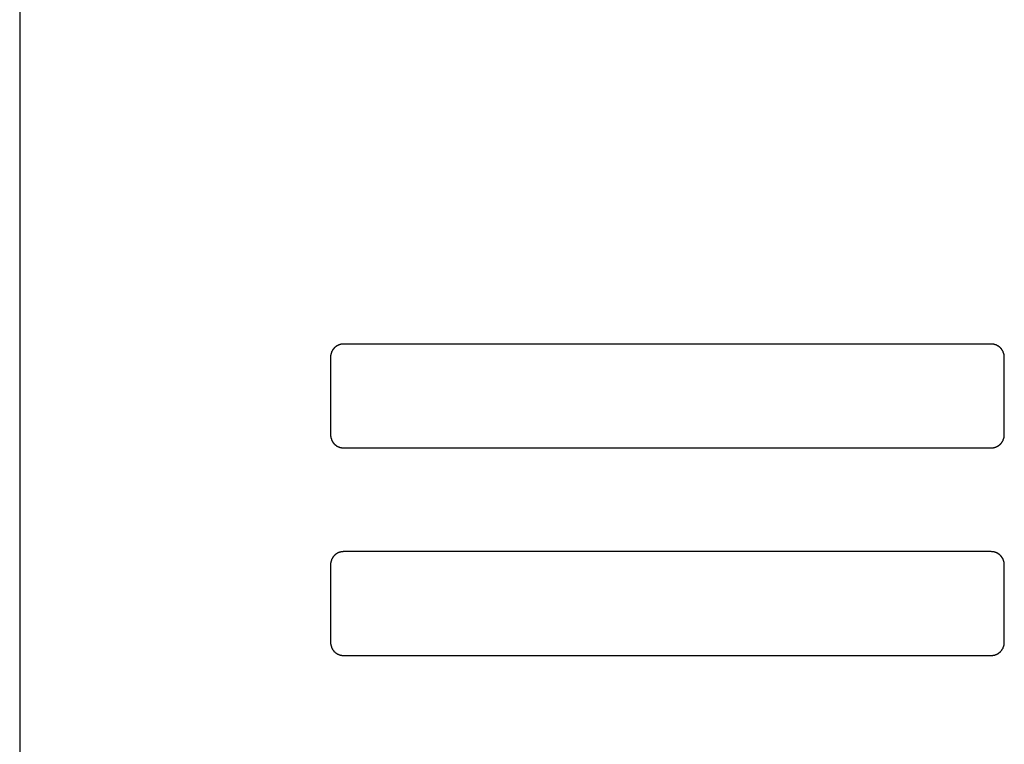
# Model space of a CAD drawing. Extents: x 0 to 3666, y 0 to 2100.
# Drawn here: x 1958 to 1996, y 948 to 976 of the extents above; entities that cross this region are included whole.
import ezdxf

# ---------------------------------------------------------------- set-up
doc = ezdxf.new("R2010")
doc.units = 0
doc.layers.get('0').update_dxf_attribs({"linetype": 'CONTINUOUS'})

msp = doc.modelspace()

# ---------------------------------------------------------------- linework, layer by layer
for p, q in [((1957.514, 1175.986), (1957.514, 875.053)), ((1995.066, 963.327), (1970.031, 963.327)), ((1969.531, 962.825), (1969.531, 959.816)), ((1995.567, 959.816), (1995.567, 962.825)), ((1970.031, 959.314), (1995.066, 959.314)), ((1995.066, 955.302), (1970.031, 955.302)), ((1969.531, 954.8), (1969.531, 951.791)), ((1995.567, 951.791), (1995.567, 954.8)), ((1970.031, 951.289), (1995.066, 951.289))]:
    msp.add_line(p, q)
for points in [[(1970.03, 963.327, 0), (1970.03, 963.327, 0), (1970.02, 963.326, 0), (1970.01, 963.326, 0), (1970.01, 963.326, 0), (1970, 963.326, 0), (1969.99, 963.325, 0), (1969.99, 963.325, 0), (1969.98, 963.324, 0), (1969.98, 963.324, 0), (1969.97, 963.323, 0), (1969.96, 963.322, 0), (1969.96, 963.321, 0), (1969.95, 963.32, 0), (1969.95, 963.319, 0), (1969.94, 963.318, 0), (1969.93, 963.317, 0), (1969.93, 963.316, 0), (1969.92, 963.314, 0), (1969.92, 963.313, 0), (1969.91, 963.312, 0), (1969.9, 963.31, 0), (1969.9, 963.308, 0), (1969.89, 963.307, 0), (1969.89, 963.305, 0), (1969.88, 963.303, 0), (1969.87, 963.301, 0), (1969.87, 963.299, 0), (1969.86, 963.297, 0), (1969.86, 963.295, 0), (1969.85, 963.293, 0), (1969.85, 963.291, 0), (1969.84, 963.288, 0), (1969.83, 963.286, 0), (1969.83, 963.284, 0), (1969.82, 963.281, 0), (1969.82, 963.278, 0), (1969.81, 963.276, 0), (1969.81, 963.273, 0), (1969.8, 963.27, 0), (1969.8, 963.267, 0), (1969.79, 963.264, 0), (1969.78, 963.261, 0), (1969.78, 963.258, 0), (1969.77, 963.255, 0), (1969.77, 963.252, 0), (1969.76, 963.249, 0), (1969.76, 963.245, 0), (1969.75, 963.242, 0), (1969.75, 963.239, 0), (1969.74, 963.235, 0), (1969.74, 963.232, 0), (1969.73, 963.228, 0), (1969.73, 963.224, 0), (1969.72, 963.22, 0), (1969.72, 963.217, 0), (1969.71, 963.213, 0), (1969.71, 963.209, 0), (1969.7, 963.205, 0), (1969.7, 963.201, 0), (1969.7, 963.197, 0), (1969.69, 963.192, 0), (1969.69, 963.188, 0), (1969.68, 963.184, 0), (1969.68, 963.18, 0), (1969.67, 963.175, 0), (1969.67, 963.171, 0), (1969.66, 963.166, 0), (1969.66, 963.162, 0), (1969.66, 963.157, 0), (1969.65, 963.153, 0), (1969.65, 963.148, 0), (1969.64, 963.143, 0), (1969.64, 963.138, 0), (1969.64, 963.134, 0), (1969.63, 963.129, 0), (1969.63, 963.124, 0), (1969.63, 963.119, 0), (1969.62, 963.114, 0), (1969.62, 963.109, 0), (1969.62, 963.104, 0), (1969.61, 963.099, 0), (1969.61, 963.093, 0), (1969.61, 963.088, 0), (1969.6, 963.083, 0), (1969.6, 963.078, 0), (1969.6, 963.072, 0), (1969.59, 963.067, 0), (1969.59, 963.061, 0), (1969.59, 963.056, 0), (1969.58, 963.051, 0), (1969.58, 963.045, 0), (1969.58, 963.039, 0), (1969.58, 963.034, 0), (1969.57, 963.028, 0), (1969.57, 963.023, 0), (1969.57, 963.017, 0), (1969.57, 963.011, 0), (1969.56, 963.006, 0), (1969.56, 963, 0), (1969.56, 962.994, 0), (1969.56, 962.988, 0), (1969.56, 962.982, 0), (1969.55, 962.977, 0), (1969.55, 962.971, 0), (1969.55, 962.965, 0), (1969.55, 962.959, 0), (1969.55, 962.953, 0), (1969.55, 962.947, 0), (1969.54, 962.941, 0), (1969.54, 962.935, 0), (1969.54, 962.929, 0), (1969.54, 962.923, 0), (1969.54, 962.917, 0), (1969.54, 962.911, 0), (1969.54, 962.905, 0), (1969.54, 962.899, 0), (1969.54, 962.893, 0), (1969.53, 962.886, 0), (1969.53, 962.88, 0), (1969.53, 962.874, 0), (1969.53, 962.868, 0), (1969.53, 962.862, 0), (1969.53, 962.856, 0), (1969.53, 962.85, 0), (1969.53, 962.843, 0), (1969.53, 962.837, 0), (1969.53, 962.831, 0), (1969.53, 962.825, 0)], [(1995.57, 962.825, 0), (1995.57, 962.831, 0), (1995.57, 962.837, 0), (1995.57, 962.843, 0), (1995.57, 962.85, 0), (1995.57, 962.856, 0), (1995.57, 962.862, 0), (1995.57, 962.868, 0), (1995.56, 962.874, 0), (1995.56, 962.88, 0), (1995.56, 962.886, 0), (1995.56, 962.893, 0), (1995.56, 962.899, 0), (1995.56, 962.905, 0), (1995.56, 962.911, 0), (1995.56, 962.917, 0), (1995.56, 962.923, 0), (1995.56, 962.929, 0), (1995.55, 962.935, 0), (1995.55, 962.941, 0), (1995.55, 962.947, 0), (1995.55, 962.953, 0), (1995.55, 962.959, 0), (1995.55, 962.965, 0), (1995.55, 962.971, 0), (1995.54, 962.977, 0), (1995.54, 962.982, 0), (1995.54, 962.988, 0), (1995.54, 962.994, 0), (1995.54, 963, 0), (1995.53, 963.006, 0), (1995.53, 963.011, 0), (1995.53, 963.017, 0), (1995.53, 963.023, 0), (1995.52, 963.028, 0), (1995.52, 963.034, 0), (1995.52, 963.039, 0), (1995.52, 963.045, 0), (1995.51, 963.051, 0), (1995.51, 963.056, 0), (1995.51, 963.061, 0), (1995.5, 963.067, 0), (1995.5, 963.072, 0), (1995.5, 963.078, 0), (1995.5, 963.083, 0), (1995.49, 963.088, 0), (1995.49, 963.093, 0), (1995.49, 963.099, 0), (1995.48, 963.104, 0), (1995.48, 963.109, 0), (1995.48, 963.114, 0), (1995.47, 963.119, 0), (1995.47, 963.124, 0), (1995.46, 963.129, 0), (1995.46, 963.134, 0), (1995.46, 963.138, 0), (1995.45, 963.143, 0), (1995.45, 963.148, 0), (1995.45, 963.153, 0), (1995.44, 963.157, 0), (1995.44, 963.162, 0), (1995.43, 963.166, 0), (1995.43, 963.171, 0), (1995.42, 963.175, 0), (1995.42, 963.18, 0), (1995.42, 963.184, 0), (1995.41, 963.188, 0), (1995.41, 963.192, 0), (1995.4, 963.197, 0), (1995.4, 963.201, 0), (1995.39, 963.205, 0), (1995.39, 963.209, 0), (1995.38, 963.213, 0), (1995.38, 963.217, 0), (1995.37, 963.22, 0), (1995.37, 963.224, 0), (1995.36, 963.228, 0), (1995.36, 963.232, 0), (1995.35, 963.235, 0), (1995.35, 963.239, 0), (1995.34, 963.242, 0), (1995.34, 963.245, 0), (1995.33, 963.249, 0), (1995.33, 963.252, 0), (1995.32, 963.255, 0), (1995.32, 963.258, 0), (1995.31, 963.261, 0), (1995.31, 963.264, 0), (1995.3, 963.267, 0), (1995.3, 963.27, 0), (1995.29, 963.273, 0), (1995.29, 963.276, 0), (1995.28, 963.278, 0), (1995.27, 963.281, 0), (1995.27, 963.284, 0), (1995.26, 963.286, 0), (1995.26, 963.288, 0), (1995.25, 963.291, 0), (1995.25, 963.293, 0), (1995.24, 963.295, 0), (1995.23, 963.297, 0), (1995.23, 963.299, 0), (1995.22, 963.301, 0), (1995.22, 963.303, 0), (1995.21, 963.305, 0), (1995.21, 963.307, 0), (1995.2, 963.308, 0), (1995.19, 963.31, 0), (1995.19, 963.312, 0), (1995.18, 963.313, 0), (1995.18, 963.314, 0), (1995.17, 963.316, 0), (1995.16, 963.317, 0), (1995.16, 963.318, 0), (1995.15, 963.319, 0), (1995.15, 963.32, 0), (1995.14, 963.321, 0), (1995.13, 963.322, 0), (1995.13, 963.323, 0), (1995.12, 963.324, 0), (1995.12, 963.324, 0), (1995.11, 963.325, 0), (1995.1, 963.325, 0), (1995.1, 963.326, 0), (1995.09, 963.326, 0), (1995.08, 963.326, 0), (1995.08, 963.326, 0), (1995.07, 963.327, 0), (1995.07, 963.327, 0)], [(1969.53, 959.816, 0), (1969.53, 959.81, 0), (1969.53, 959.803, 0), (1969.53, 959.797, 0), (1969.53, 959.791, 0), (1969.53, 959.785, 0), (1969.53, 959.779, 0), (1969.53, 959.773, 0), (1969.53, 959.767, 0), (1969.53, 959.76, 0), (1969.53, 959.754, 0), (1969.54, 959.748, 0), (1969.54, 959.742, 0), (1969.54, 959.736, 0), (1969.54, 959.73, 0), (1969.54, 959.724, 0), (1969.54, 959.718, 0), (1969.54, 959.712, 0), (1969.54, 959.706, 0), (1969.54, 959.7, 0), (1969.55, 959.694, 0), (1969.55, 959.688, 0), (1969.55, 959.682, 0), (1969.55, 959.676, 0), (1969.55, 959.67, 0), (1969.55, 959.664, 0), (1969.56, 959.658, 0), (1969.56, 959.653, 0), (1969.56, 959.647, 0), (1969.56, 959.641, 0), (1969.56, 959.635, 0), (1969.57, 959.629, 0), (1969.57, 959.624, 0), (1969.57, 959.618, 0), (1969.57, 959.612, 0), (1969.58, 959.607, 0), (1969.58, 959.601, 0), (1969.58, 959.596, 0), (1969.58, 959.59, 0), (1969.59, 959.585, 0), (1969.59, 959.579, 0), (1969.59, 959.574, 0), (1969.6, 959.568, 0), (1969.6, 959.563, 0), (1969.6, 959.558, 0), (1969.61, 959.553, 0), (1969.61, 959.547, 0), (1969.61, 959.542, 0), (1969.62, 959.537, 0), (1969.62, 959.532, 0), (1969.62, 959.527, 0), (1969.63, 959.522, 0), (1969.63, 959.517, 0), (1969.63, 959.512, 0), (1969.64, 959.507, 0), (1969.64, 959.502, 0), (1969.64, 959.498, 0), (1969.65, 959.493, 0), (1969.65, 959.488, 0), (1969.66, 959.483, 0), (1969.66, 959.479, 0), (1969.66, 959.474, 0), (1969.67, 959.47, 0), (1969.67, 959.465, 0), (1969.68, 959.461, 0), (1969.68, 959.457, 0), (1969.69, 959.452, 0), (1969.69, 959.448, 0), (1969.7, 959.444, 0), (1969.7, 959.44, 0), (1969.7, 959.436, 0), (1969.71, 959.432, 0), (1969.71, 959.428, 0), (1969.72, 959.424, 0), (1969.72, 959.42, 0), (1969.73, 959.417, 0), (1969.73, 959.413, 0), (1969.74, 959.409, 0), (1969.74, 959.406, 0), (1969.75, 959.402, 0), (1969.75, 959.399, 0), (1969.76, 959.395, 0), (1969.76, 959.392, 0), (1969.77, 959.389, 0), (1969.77, 959.386, 0), (1969.78, 959.382, 0), (1969.78, 959.379, 0), (1969.79, 959.376, 0), (1969.8, 959.373, 0), (1969.8, 959.371, 0), (1969.81, 959.368, 0), (1969.81, 959.365, 0), (1969.82, 959.362, 0), (1969.82, 959.36, 0), (1969.83, 959.357, 0), (1969.83, 959.355, 0), (1969.84, 959.352, 0), (1969.85, 959.35, 0), (1969.85, 959.348, 0), (1969.86, 959.346, 0), (1969.86, 959.343, 0), (1969.87, 959.341, 0), (1969.87, 959.339, 0), (1969.88, 959.338, 0), (1969.89, 959.336, 0), (1969.89, 959.334, 0), (1969.9, 959.332, 0), (1969.9, 959.331, 0), (1969.91, 959.329, 0), (1969.92, 959.328, 0), (1969.92, 959.326, 0), (1969.93, 959.325, 0), (1969.93, 959.324, 0), (1969.94, 959.323, 0), (1969.95, 959.322, 0), (1969.95, 959.321, 0), (1969.96, 959.32, 0), (1969.96, 959.319, 0), (1969.97, 959.318, 0), (1969.98, 959.317, 0), (1969.98, 959.317, 0), (1969.99, 959.316, 0), (1969.99, 959.316, 0), (1970, 959.315, 0), (1970.01, 959.315, 0), (1970.01, 959.314, 0), (1970.02, 959.314, 0), (1970.03, 959.314, 0), (1970.03, 959.314, 0)], [(1995.07, 959.314, 0), (1995.07, 959.314, 0), (1995.08, 959.314, 0), (1995.08, 959.314, 0), (1995.09, 959.315, 0), (1995.1, 959.315, 0), (1995.1, 959.316, 0), (1995.11, 959.316, 0), (1995.12, 959.317, 0), (1995.12, 959.317, 0), (1995.13, 959.318, 0), (1995.13, 959.319, 0), (1995.14, 959.32, 0), (1995.15, 959.321, 0), (1995.15, 959.322, 0), (1995.16, 959.323, 0), (1995.16, 959.324, 0), (1995.17, 959.325, 0), (1995.18, 959.326, 0), (1995.18, 959.328, 0), (1995.19, 959.329, 0), (1995.19, 959.331, 0), (1995.2, 959.332, 0), (1995.21, 959.334, 0), (1995.21, 959.336, 0), (1995.22, 959.338, 0), (1995.22, 959.339, 0), (1995.23, 959.341, 0), (1995.23, 959.343, 0), (1995.24, 959.346, 0), (1995.25, 959.348, 0), (1995.25, 959.35, 0), (1995.26, 959.352, 0), (1995.26, 959.355, 0), (1995.27, 959.357, 0), (1995.27, 959.36, 0), (1995.28, 959.362, 0), (1995.29, 959.365, 0), (1995.29, 959.368, 0), (1995.3, 959.371, 0), (1995.3, 959.373, 0), (1995.31, 959.376, 0), (1995.31, 959.379, 0), (1995.32, 959.382, 0), (1995.32, 959.386, 0), (1995.33, 959.389, 0), (1995.33, 959.392, 0), (1995.34, 959.395, 0), (1995.34, 959.399, 0), (1995.35, 959.402, 0), (1995.35, 959.406, 0), (1995.36, 959.409, 0), (1995.36, 959.413, 0), (1995.37, 959.417, 0), (1995.37, 959.42, 0), (1995.38, 959.424, 0), (1995.38, 959.428, 0), (1995.39, 959.432, 0), (1995.39, 959.436, 0), (1995.4, 959.44, 0), (1995.4, 959.444, 0), (1995.41, 959.448, 0), (1995.41, 959.452, 0), (1995.42, 959.457, 0), (1995.42, 959.461, 0), (1995.42, 959.465, 0), (1995.43, 959.47, 0), (1995.43, 959.474, 0), (1995.44, 959.479, 0), (1995.44, 959.483, 0), (1995.45, 959.488, 0), (1995.45, 959.493, 0), (1995.45, 959.498, 0), (1995.46, 959.502, 0), (1995.46, 959.507, 0), (1995.46, 959.512, 0), (1995.47, 959.517, 0), (1995.47, 959.522, 0), (1995.48, 959.527, 0), (1995.48, 959.532, 0), (1995.48, 959.537, 0), (1995.49, 959.542, 0), (1995.49, 959.547, 0), (1995.49, 959.553, 0), (1995.5, 959.558, 0), (1995.5, 959.563, 0), (1995.5, 959.568, 0), (1995.5, 959.574, 0), (1995.51, 959.579, 0), (1995.51, 959.585, 0), (1995.51, 959.59, 0), (1995.52, 959.596, 0), (1995.52, 959.601, 0), (1995.52, 959.607, 0), (1995.52, 959.612, 0), (1995.53, 959.618, 0), (1995.53, 959.624, 0), (1995.53, 959.629, 0), (1995.53, 959.635, 0), (1995.54, 959.641, 0), (1995.54, 959.647, 0), (1995.54, 959.653, 0), (1995.54, 959.658, 0), (1995.54, 959.664, 0), (1995.55, 959.67, 0), (1995.55, 959.676, 0), (1995.55, 959.682, 0), (1995.55, 959.688, 0), (1995.55, 959.694, 0), (1995.55, 959.7, 0), (1995.55, 959.706, 0), (1995.56, 959.712, 0), (1995.56, 959.718, 0), (1995.56, 959.724, 0), (1995.56, 959.73, 0), (1995.56, 959.736, 0), (1995.56, 959.742, 0), (1995.56, 959.748, 0), (1995.56, 959.754, 0), (1995.56, 959.76, 0), (1995.56, 959.767, 0), (1995.57, 959.773, 0), (1995.57, 959.779, 0), (1995.57, 959.785, 0), (1995.57, 959.791, 0), (1995.57, 959.797, 0), (1995.57, 959.803, 0), (1995.57, 959.81, 0), (1995.57, 959.816, 0)], [(1970.03, 955.302, 0), (1970.03, 955.302, 0), (1970.02, 955.302, 0), (1970.01, 955.301, 0), (1970.01, 955.301, 0), (1970, 955.301, 0), (1969.99, 955.3, 0), (1969.99, 955.3, 0), (1969.98, 955.299, 0), (1969.98, 955.299, 0), (1969.97, 955.298, 0), (1969.96, 955.297, 0), (1969.96, 955.296, 0), (1969.95, 955.295, 0), (1969.95, 955.294, 0), (1969.94, 955.293, 0), (1969.93, 955.292, 0), (1969.93, 955.291, 0), (1969.92, 955.29, 0), (1969.92, 955.288, 0), (1969.91, 955.287, 0), (1969.9, 955.285, 0), (1969.9, 955.284, 0), (1969.89, 955.282, 0), (1969.89, 955.28, 0), (1969.88, 955.278, 0), (1969.87, 955.276, 0), (1969.87, 955.274, 0), (1969.86, 955.272, 0), (1969.86, 955.27, 0), (1969.85, 955.268, 0), (1969.85, 955.266, 0), (1969.84, 955.264, 0), (1969.83, 955.261, 0), (1969.83, 955.259, 0), (1969.82, 955.256, 0), (1969.82, 955.254, 0), (1969.81, 955.251, 0), (1969.81, 955.248, 0), (1969.8, 955.245, 0), (1969.8, 955.242, 0), (1969.79, 955.24, 0), (1969.78, 955.237, 0), (1969.78, 955.233, 0), (1969.77, 955.23, 0), (1969.77, 955.227, 0), (1969.76, 955.224, 0), (1969.76, 955.221, 0), (1969.75, 955.217, 0), (1969.75, 955.214, 0), (1969.74, 955.21, 0), (1969.74, 955.207, 0), (1969.73, 955.203, 0), (1969.73, 955.199, 0), (1969.72, 955.196, 0), (1969.72, 955.192, 0), (1969.71, 955.188, 0), (1969.71, 955.184, 0), (1969.7, 955.18, 0), (1969.7, 955.176, 0), (1969.7, 955.172, 0), (1969.69, 955.168, 0), (1969.69, 955.163, 0), (1969.68, 955.159, 0), (1969.68, 955.155, 0), (1969.67, 955.15, 0), (1969.67, 955.146, 0), (1969.66, 955.142, 0), (1969.66, 955.137, 0), (1969.66, 955.132, 0), (1969.65, 955.128, 0), (1969.65, 955.123, 0), (1969.64, 955.118, 0), (1969.64, 955.114, 0), (1969.64, 955.109, 0), (1969.63, 955.104, 0), (1969.63, 955.099, 0), (1969.63, 955.094, 0), (1969.62, 955.089, 0), (1969.62, 955.084, 0), (1969.62, 955.079, 0), (1969.61, 955.074, 0), (1969.61, 955.068, 0), (1969.61, 955.063, 0), (1969.6, 955.058, 0), (1969.6, 955.053, 0), (1969.6, 955.047, 0), (1969.59, 955.042, 0), (1969.59, 955.037, 0), (1969.59, 955.031, 0), (1969.58, 955.026, 0), (1969.58, 955.02, 0), (1969.58, 955.015, 0), (1969.58, 955.009, 0), (1969.57, 955.003, 0), (1969.57, 954.998, 0), (1969.57, 954.992, 0), (1969.57, 954.986, 0), (1969.56, 954.981, 0), (1969.56, 954.975, 0), (1969.56, 954.969, 0), (1969.56, 954.963, 0), (1969.56, 954.957, 0), (1969.55, 954.952, 0), (1969.55, 954.946, 0), (1969.55, 954.94, 0), (1969.55, 954.934, 0), (1969.55, 954.928, 0), (1969.55, 954.922, 0), (1969.54, 954.916, 0), (1969.54, 954.91, 0), (1969.54, 954.904, 0), (1969.54, 954.898, 0), (1969.54, 954.892, 0), (1969.54, 954.886, 0), (1969.54, 954.88, 0), (1969.54, 954.874, 0), (1969.54, 954.868, 0), (1969.53, 954.862, 0), (1969.53, 954.855, 0), (1969.53, 954.849, 0), (1969.53, 954.843, 0), (1969.53, 954.837, 0), (1969.53, 954.831, 0), (1969.53, 954.825, 0), (1969.53, 954.819, 0), (1969.53, 954.812, 0), (1969.53, 954.806, 0), (1969.53, 954.8, 0)], [(1995.57, 954.8, 0), (1995.57, 954.806, 0), (1995.57, 954.812, 0), (1995.57, 954.819, 0), (1995.57, 954.825, 0), (1995.57, 954.831, 0), (1995.57, 954.837, 0), (1995.57, 954.843, 0), (1995.56, 954.849, 0), (1995.56, 954.855, 0), (1995.56, 954.862, 0), (1995.56, 954.868, 0), (1995.56, 954.874, 0), (1995.56, 954.88, 0), (1995.56, 954.886, 0), (1995.56, 954.892, 0), (1995.56, 954.898, 0), (1995.56, 954.904, 0), (1995.55, 954.91, 0), (1995.55, 954.916, 0), (1995.55, 954.922, 0), (1995.55, 954.928, 0), (1995.55, 954.934, 0), (1995.55, 954.94, 0), (1995.55, 954.946, 0), (1995.54, 954.952, 0), (1995.54, 954.957, 0), (1995.54, 954.963, 0), (1995.54, 954.969, 0), (1995.54, 954.975, 0), (1995.53, 954.981, 0), (1995.53, 954.986, 0), (1995.53, 954.992, 0), (1995.53, 954.998, 0), (1995.52, 955.003, 0), (1995.52, 955.009, 0), (1995.52, 955.015, 0), (1995.52, 955.02, 0), (1995.51, 955.026, 0), (1995.51, 955.031, 0), (1995.51, 955.037, 0), (1995.5, 955.042, 0), (1995.5, 955.047, 0), (1995.5, 955.053, 0), (1995.5, 955.058, 0), (1995.49, 955.063, 0), (1995.49, 955.068, 0), (1995.49, 955.074, 0), (1995.48, 955.079, 0), (1995.48, 955.084, 0), (1995.48, 955.089, 0), (1995.47, 955.094, 0), (1995.47, 955.099, 0), (1995.46, 955.104, 0), (1995.46, 955.109, 0), (1995.46, 955.114, 0), (1995.45, 955.118, 0), (1995.45, 955.123, 0), (1995.45, 955.128, 0), (1995.44, 955.132, 0), (1995.44, 955.137, 0), (1995.43, 955.142, 0), (1995.43, 955.146, 0), (1995.42, 955.15, 0), (1995.42, 955.155, 0), (1995.42, 955.159, 0), (1995.41, 955.163, 0), (1995.41, 955.168, 0), (1995.4, 955.172, 0), (1995.4, 955.176, 0), (1995.39, 955.18, 0), (1995.39, 955.184, 0), (1995.38, 955.188, 0), (1995.38, 955.192, 0), (1995.37, 955.196, 0), (1995.37, 955.199, 0), (1995.36, 955.203, 0), (1995.36, 955.207, 0), (1995.35, 955.21, 0), (1995.35, 955.214, 0), (1995.34, 955.217, 0), (1995.34, 955.221, 0), (1995.33, 955.224, 0), (1995.33, 955.227, 0), (1995.32, 955.23, 0), (1995.32, 955.233, 0), (1995.31, 955.237, 0), (1995.31, 955.24, 0), (1995.3, 955.242, 0), (1995.3, 955.245, 0), (1995.29, 955.248, 0), (1995.29, 955.251, 0), (1995.28, 955.254, 0), (1995.27, 955.256, 0), (1995.27, 955.259, 0), (1995.26, 955.261, 0), (1995.26, 955.264, 0), (1995.25, 955.266, 0), (1995.25, 955.268, 0), (1995.24, 955.27, 0), (1995.23, 955.272, 0), (1995.23, 955.274, 0), (1995.22, 955.276, 0), (1995.22, 955.278, 0), (1995.21, 955.28, 0), (1995.21, 955.282, 0), (1995.2, 955.284, 0), (1995.19, 955.285, 0), (1995.19, 955.287, 0), (1995.18, 955.288, 0), (1995.18, 955.29, 0), (1995.17, 955.291, 0), (1995.16, 955.292, 0), (1995.16, 955.293, 0), (1995.15, 955.294, 0), (1995.15, 955.295, 0), (1995.14, 955.296, 0), (1995.13, 955.297, 0), (1995.13, 955.298, 0), (1995.12, 955.299, 0), (1995.12, 955.299, 0), (1995.11, 955.3, 0), (1995.1, 955.3, 0), (1995.1, 955.301, 0), (1995.09, 955.301, 0), (1995.08, 955.301, 0), (1995.08, 955.302, 0), (1995.07, 955.302, 0), (1995.07, 955.302, 0)], [(1969.53, 951.791, 0), (1969.53, 951.785, 0), (1969.53, 951.779, 0), (1969.53, 951.772, 0), (1969.53, 951.766, 0), (1969.53, 951.76, 0), (1969.53, 951.754, 0), (1969.53, 951.748, 0), (1969.53, 951.742, 0), (1969.53, 951.736, 0), (1969.53, 951.729, 0), (1969.54, 951.723, 0), (1969.54, 951.717, 0), (1969.54, 951.711, 0), (1969.54, 951.705, 0), (1969.54, 951.699, 0), (1969.54, 951.693, 0), (1969.54, 951.687, 0), (1969.54, 951.681, 0), (1969.54, 951.675, 0), (1969.55, 951.669, 0), (1969.55, 951.663, 0), (1969.55, 951.657, 0), (1969.55, 951.651, 0), (1969.55, 951.645, 0), (1969.55, 951.639, 0), (1969.56, 951.633, 0), (1969.56, 951.628, 0), (1969.56, 951.622, 0), (1969.56, 951.616, 0), (1969.56, 951.61, 0), (1969.57, 951.605, 0), (1969.57, 951.599, 0), (1969.57, 951.593, 0), (1969.57, 951.588, 0), (1969.58, 951.582, 0), (1969.58, 951.576, 0), (1969.58, 951.571, 0), (1969.58, 951.565, 0), (1969.59, 951.56, 0), (1969.59, 951.554, 0), (1969.59, 951.549, 0), (1969.6, 951.544, 0), (1969.6, 951.538, 0), (1969.6, 951.533, 0), (1969.61, 951.528, 0), (1969.61, 951.522, 0), (1969.61, 951.517, 0), (1969.62, 951.512, 0), (1969.62, 951.507, 0), (1969.62, 951.502, 0), (1969.63, 951.497, 0), (1969.63, 951.492, 0), (1969.63, 951.487, 0), (1969.64, 951.482, 0), (1969.64, 951.477, 0), (1969.64, 951.473, 0), (1969.65, 951.468, 0), (1969.65, 951.463, 0), (1969.66, 951.459, 0), (1969.66, 951.454, 0), (1969.66, 951.449, 0), (1969.67, 951.445, 0), (1969.67, 951.441, 0), (1969.68, 951.436, 0), (1969.68, 951.432, 0), (1969.69, 951.428, 0), (1969.69, 951.423, 0), (1969.7, 951.419, 0), (1969.7, 951.415, 0), (1969.7, 951.411, 0), (1969.71, 951.407, 0), (1969.71, 951.403, 0), (1969.72, 951.399, 0), (1969.72, 951.395, 0), (1969.73, 951.392, 0), (1969.73, 951.388, 0), (1969.74, 951.384, 0), (1969.74, 951.381, 0), (1969.75, 951.377, 0), (1969.75, 951.374, 0), (1969.76, 951.37, 0), (1969.76, 951.367, 0), (1969.77, 951.364, 0), (1969.77, 951.361, 0), (1969.78, 951.357, 0), (1969.78, 951.354, 0), (1969.79, 951.351, 0), (1969.8, 951.348, 0), (1969.8, 951.346, 0), (1969.81, 951.343, 0), (1969.81, 951.34, 0), (1969.82, 951.337, 0), (1969.82, 951.335, 0), (1969.83, 951.332, 0), (1969.83, 951.33, 0), (1969.84, 951.327, 0), (1969.85, 951.325, 0), (1969.85, 951.323, 0), (1969.86, 951.321, 0), (1969.86, 951.319, 0), (1969.87, 951.317, 0), (1969.87, 951.315, 0), (1969.88, 951.313, 0), (1969.89, 951.311, 0), (1969.89, 951.309, 0), (1969.9, 951.307, 0), (1969.9, 951.306, 0), (1969.91, 951.304, 0), (1969.92, 951.303, 0), (1969.92, 951.301, 0), (1969.93, 951.3, 0), (1969.93, 951.299, 0), (1969.94, 951.298, 0), (1969.95, 951.297, 0), (1969.95, 951.296, 0), (1969.96, 951.295, 0), (1969.96, 951.294, 0), (1969.97, 951.293, 0), (1969.98, 951.292, 0), (1969.98, 951.292, 0), (1969.99, 951.291, 0), (1969.99, 951.291, 0), (1970, 951.29, 0), (1970.01, 951.29, 0), (1970.01, 951.29, 0), (1970.02, 951.289, 0), (1970.03, 951.289, 0), (1970.03, 951.289, 0)], [(1995.07, 951.289, 0), (1995.07, 951.289, 0), (1995.08, 951.289, 0), (1995.08, 951.29, 0), (1995.09, 951.29, 0), (1995.1, 951.29, 0), (1995.1, 951.291, 0), (1995.11, 951.291, 0), (1995.12, 951.292, 0), (1995.12, 951.292, 0), (1995.13, 951.293, 0), (1995.13, 951.294, 0), (1995.14, 951.295, 0), (1995.15, 951.296, 0), (1995.15, 951.297, 0), (1995.16, 951.298, 0), (1995.16, 951.299, 0), (1995.17, 951.3, 0), (1995.18, 951.301, 0), (1995.18, 951.303, 0), (1995.19, 951.304, 0), (1995.19, 951.306, 0), (1995.2, 951.307, 0), (1995.21, 951.309, 0), (1995.21, 951.311, 0), (1995.22, 951.313, 0), (1995.22, 951.315, 0), (1995.23, 951.317, 0), (1995.23, 951.319, 0), (1995.24, 951.321, 0), (1995.25, 951.323, 0), (1995.25, 951.325, 0), (1995.26, 951.327, 0), (1995.26, 951.33, 0), (1995.27, 951.332, 0), (1995.27, 951.335, 0), (1995.28, 951.337, 0), (1995.29, 951.34, 0), (1995.29, 951.343, 0), (1995.3, 951.346, 0), (1995.3, 951.348, 0), (1995.31, 951.351, 0), (1995.31, 951.354, 0), (1995.32, 951.357, 0), (1995.32, 951.361, 0), (1995.33, 951.364, 0), (1995.33, 951.367, 0), (1995.34, 951.37, 0), (1995.34, 951.374, 0), (1995.35, 951.377, 0), (1995.35, 951.381, 0), (1995.36, 951.384, 0), (1995.36, 951.388, 0), (1995.37, 951.392, 0), (1995.37, 951.395, 0), (1995.38, 951.399, 0), (1995.38, 951.403, 0), (1995.39, 951.407, 0), (1995.39, 951.411, 0), (1995.4, 951.415, 0), (1995.4, 951.419, 0), (1995.41, 951.423, 0), (1995.41, 951.428, 0), (1995.42, 951.432, 0), (1995.42, 951.436, 0), (1995.42, 951.441, 0), (1995.43, 951.445, 0), (1995.43, 951.449, 0), (1995.44, 951.454, 0), (1995.44, 951.459, 0), (1995.45, 951.463, 0), (1995.45, 951.468, 0), (1995.45, 951.473, 0), (1995.46, 951.477, 0), (1995.46, 951.482, 0), (1995.46, 951.487, 0), (1995.47, 951.492, 0), (1995.47, 951.497, 0), (1995.48, 951.502, 0), (1995.48, 951.507, 0), (1995.48, 951.512, 0), (1995.49, 951.517, 0), (1995.49, 951.522, 0), (1995.49, 951.528, 0), (1995.5, 951.533, 0), (1995.5, 951.538, 0), (1995.5, 951.544, 0), (1995.5, 951.549, 0), (1995.51, 951.554, 0), (1995.51, 951.56, 0), (1995.51, 951.565, 0), (1995.52, 951.571, 0), (1995.52, 951.576, 0), (1995.52, 951.582, 0), (1995.52, 951.588, 0), (1995.53, 951.593, 0), (1995.53, 951.599, 0), (1995.53, 951.605, 0), (1995.53, 951.61, 0), (1995.54, 951.616, 0), (1995.54, 951.622, 0), (1995.54, 951.628, 0), (1995.54, 951.633, 0), (1995.54, 951.639, 0), (1995.55, 951.645, 0), (1995.55, 951.651, 0), (1995.55, 951.657, 0), (1995.55, 951.663, 0), (1995.55, 951.669, 0), (1995.55, 951.675, 0), (1995.55, 951.681, 0), (1995.56, 951.687, 0), (1995.56, 951.693, 0), (1995.56, 951.699, 0), (1995.56, 951.705, 0), (1995.56, 951.711, 0), (1995.56, 951.717, 0), (1995.56, 951.723, 0), (1995.56, 951.729, 0), (1995.56, 951.736, 0), (1995.56, 951.742, 0), (1995.57, 951.748, 0), (1995.57, 951.754, 0), (1995.57, 951.76, 0), (1995.57, 951.766, 0), (1995.57, 951.772, 0), (1995.57, 951.779, 0), (1995.57, 951.785, 0), (1995.57, 951.791, 0)]]:
    msp.add_polyline3d(points)

doc.saveas('drawing.dxf')
